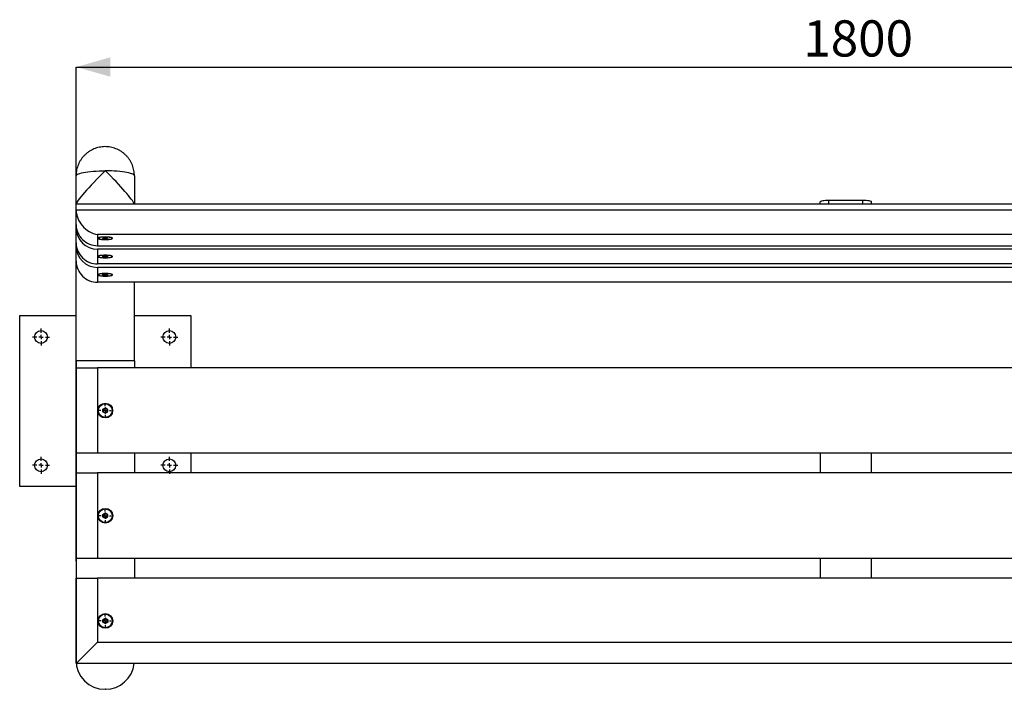
# Model space of a CAD drawing. Units: millimetres. Extents: x 25 to 228, y 17 to 199.
# Drawn here: x 33 to 91, y 91 to 130 of the extents above; entities that cross this region are included whole.
import ezdxf

# ---------------------------------------------------------------- set-up
doc = ezdxf.new("R2010")
doc.units = ezdxf.units.MM
doc.layers.add('SLD-0', color=179, linetype='Continuous')
doc.styles.add('SLDTEXTSTYLE0', font='TXT', dxfattribs={"width": 0.75})
doc.dimstyles.new('SLDDIMSTYLE0', dxfattribs={"dimtxt": 2.116667, "dimasz": 2, "dimexe": 0, "dimexo": 0.0625, "dimgap": 0.529167, "dimtad": 1, "dimdec": 0, "dimlfac": 20, "dimrnd": 1e-09, "dimzin": 12, "dimdsep": 46, "dimtxsty": 'SLDTEXTSTYLE0', "dimsah": 1, "dimcen": 0.09, "dimadec": 0, "dimazin": 3, "dimtfac": 1, "dimtdec": 0, "dimtofl": 0, "dimtmove": 0, "dimatfit": 3, "dimfxl": 0, "dimfrac": 2, "dimtolj": 1, "dimtzin": 12, "dimarcsym": 0})

# ---------------------------------------------------------------- blocks, each defined once
blk = doc.blocks.new('_D_3')
at = {"layer": 'SLD-0'}
for p, q in [((36.731, 98.45), (36.731, 127.337)), ((36.731, 127.337), (126.731, 127.337)), ((126.731, 98.45), (126.731, 127.337))]:
    blk.add_line(p, q, dxfattribs=at)
for points in [[(36.731, 127.337), (38.731, 126.767), (38.731, 127.907)], [(126.731, 127.337), (124.731, 127.907), (124.731, 126.767)]]:
    blk.add_solid(points, dxfattribs=at)
at = {"layer": 'SLD-0', "insert": (79.24, 130.066), "char_height": 2.1167, "attachment_point": 1, "style": 'SLDTEXTSTYLE0'}
blk.add_mtext('1800', dxfattribs=at)
blk = doc.blocks.new('SW_CENTERMARKSYMBOL_7')
at = {"layer": 'SLD-0', "color": 0}
for p, q in [((-0.25, 0), (-0.35, 0)), ((0, 0), (-0.125, 0)), ((0, 0.25), (0, 0.35)), ((0, 0), (0, 0.125)), ((0, 0), (0, -0.125)), ((0, 0), (0.125, 0)), ((0.25, 0), (0.35, 0)), ((0, -0.25), (0, -0.35))]:
    blk.add_line(p, q, dxfattribs=at)
blk = doc.blocks.new('SW_CENTERMARKSYMBOL_8')
at = {"layer": 'SLD-0', "color": 0}
for p, q in [((-0.25, 0), (-0.35, 0)), ((0, 0), (-0.125, 0)), ((0, 0.25), (0, 0.35)), ((0, 0), (0, 0.125)), ((0, 0), (0, -0.125)), ((0, 0), (0.125, 0)), ((0.25, 0), (0.35, 0)), ((0, -0.25), (0, -0.35))]:
    blk.add_line(p, q, dxfattribs=at)
blk = doc.blocks.new('SW_CENTERMARKSYMBOL_9')
at = {"layer": 'SLD-0', "color": 0}
for p, q in [((-0.25, 0), (-0.35, 0)), ((0, 0), (-0.125, 0)), ((0, 0.25), (0, 0.35)), ((0, 0), (0, 0.125)), ((0, 0), (0, -0.125)), ((0, 0), (0.125, 0)), ((0.25, 0), (0.35, 0)), ((0, -0.25), (0, -0.35))]:
    blk.add_line(p, q, dxfattribs=at)
blk = doc.blocks.new('SW_CENTERMARKSYMBOL_10')
at = {"layer": 'SLD-0', "color": 0}
for p, q in [((-0.25, 0), (-0.5, 0)), ((0, 0), (-0.125, 0)), ((0, 0.25), (0, 0.5)), ((0, 0), (0, 0.125)), ((0, 0), (0, -0.125)), ((0, 0), (0.125, 0)), ((0.25, 0), (0.5, 0)), ((0, -0.25), (0, -0.5))]:
    blk.add_line(p, q, dxfattribs=at)
blk = doc.blocks.new('SW_CENTERMARKSYMBOL_11')
at = {"layer": 'SLD-0', "color": 0}
for p, q in [((-0.25, 0), (-0.5, 0)), ((0, 0), (-0.125, 0)), ((0, 0.25), (0, 0.5)), ((0, 0), (0, 0.125)), ((0, 0), (0, -0.125)), ((0, 0), (0.125, 0)), ((0.25, 0), (0.5, 0)), ((0, -0.25), (0, -0.5))]:
    blk.add_line(p, q, dxfattribs=at)
blk = doc.blocks.new('SW_CENTERMARKSYMBOL_12')
at = {"layer": 'SLD-0', "color": 0}
for p, q in [((-0.25, 0), (-0.5, 0)), ((0, 0), (-0.125, 0)), ((0, 0.25), (0, 0.5)), ((0, 0), (0, 0.125)), ((0, 0), (0, -0.125)), ((0, 0), (0.125, 0)), ((0.25, 0), (0.5, 0)), ((0, -0.25), (0, -0.5))]:
    blk.add_line(p, q, dxfattribs=at)
blk = doc.blocks.new('SW_CENTERMARKSYMBOL_13')
at = {"layer": 'SLD-0', "color": 0}
for p, q in [((-0.25, 0), (-0.5, 0)), ((0, 0), (-0.125, 0)), ((0, 0.25), (0, 0.5)), ((0, 0), (0, 0.125)), ((0, 0), (0, -0.125)), ((0, 0), (0.125, 0)), ((0.25, 0), (0.5, 0)), ((0, -0.25), (0, -0.5))]:
    blk.add_line(p, q, dxfattribs=at)

msp = doc.modelspace()

# ---------------------------------------------------------------- linework, layer by layer
at = {"color": 7, "linetype": 'Continuous', "lineweight": 25}
for p, q in [((36.718, 119.298), (36.718, 120.972)), ((38.418, 121.267), (38.433, 121.267)), ((40.133, 120.972), (40.133, 119.332)), ((36.718, 115.764), (36.718, 119.298)), ((36.725, 119.332), (126.725, 119.332)), ((36.725, 118.988), (36.725, 119.332)), ((80.225, 119.332), (80.225, 119.448)), ((82.725, 119.535), (80.725, 119.535)), ((83.225, 119.332), (83.225, 119.448)), ((36.725, 118.988), (126.725, 118.988)), ((36.725, 118.119), (36.725, 118.988)), ((36.725, 117.92), (36.725, 118.119)), ((36.725, 117.051), (36.725, 117.92)), ((125.475, 117.54), (37.975, 117.54)), ((37.975, 117.54), (37.975, 116.888)), ((36.725, 116.852), (36.725, 117.051)), ((37.975, 116.888), (125.475, 116.888)), ((38.056, 117.362), (38.03, 117.334)), ((38.288, 117.311), (38.288, 117.334)), ((38.3, 117.338), (38.413, 117.349)), ((38.3, 117.337), (38.3, 117.324)), ((38.413, 117.296), (38.3, 117.307)), ((38.301, 117.337), (38.414, 117.349)), ((38.306, 117.322), (38.419, 117.31)), ((38.431, 117.31), (38.544, 117.322)), ((38.436, 117.349), (38.549, 117.337)), ((38.438, 117.349), (38.55, 117.338)), ((38.55, 117.307), (38.438, 117.296)), ((38.55, 117.324), (38.55, 117.337)), ((38.563, 117.334), (38.563, 117.311)), ((38.82, 117.334), (38.794, 117.362)), ((36.725, 115.984), (36.725, 116.852)), ((125.475, 116.689), (37.975, 116.689)), ((37.975, 116.689), (37.975, 115.82)), ((38.056, 116.294), (38.03, 116.266)), ((38.3, 116.27), (38.413, 116.281)), ((38.301, 116.27), (38.414, 116.281)), ((38.436, 116.281), (38.549, 116.27)), ((38.438, 116.281), (38.55, 116.27)), ((38.82, 116.266), (38.794, 116.294)), ((36.718, 110.15), (36.718, 115.764)), ((125.475, 115.82), (37.975, 115.82)), ((38.288, 116.243), (38.288, 116.266)), ((38.3, 116.269), (38.3, 116.256)), ((38.413, 116.228), (38.3, 116.24)), ((38.306, 116.254), (38.419, 116.242)), ((38.431, 116.242), (38.544, 116.254)), ((38.55, 116.24), (38.438, 116.228)), ((38.55, 116.256), (38.55, 116.269)), ((38.563, 116.266), (38.563, 116.243)), ((125.475, 115.621), (37.975, 115.621)), ((37.975, 115.621), (37.975, 114.753)), ((38.056, 115.226), (38.03, 115.198)), ((38.288, 115.175), (38.288, 115.198)), ((38.3, 115.202), (38.413, 115.213)), ((38.3, 115.201), (38.3, 115.188)), ((38.413, 115.16), (38.3, 115.172)), ((38.301, 115.202), (38.414, 115.213)), ((38.306, 115.186), (38.419, 115.175)), ((38.431, 115.175), (38.544, 115.186)), ((38.436, 115.213), (38.549, 115.202)), ((38.438, 115.213), (38.55, 115.202)), ((38.55, 115.172), (38.438, 115.16)), ((38.55, 115.188), (38.55, 115.201)), ((38.563, 115.198), (38.563, 115.175)), ((38.82, 115.198), (38.794, 115.226)), ((125.475, 114.753), (37.975, 114.753)), ((40.133, 110.15), (40.133, 114.753)), ((33.425, 102.8), (33.425, 112.8)), ((33.425, 112.8), (36.718, 112.8)), ((40.133, 112.8), (43.425, 112.8)), ((43.425, 112.8), (43.425, 109.75)), ((40.133, 110.15), (36.718, 110.15)), ((36.718, 110.15), (36.718, 92.65)), ((40.133, 110.15), (40.133, 109.75)), ((36.726, 104.75), (36.726, 109.75)), ((36.726, 109.75), (37.976, 109.75)), ((37.976, 109.75), (37.976, 104.75)), ((125.476, 109.75), (37.976, 109.75)), ((38.289, 107.186), (38.289, 107.315)), ((38.289, 107.315), (38.301, 107.315)), ((38.289, 107.186), (38.301, 107.186)), ((38.301, 107.337), (38.414, 107.402)), ((38.301, 107.337), (38.308, 107.326)), ((38.301, 107.315), (38.301, 107.186)), ((38.301, 107.315), (38.314, 107.315)), ((38.301, 107.186), (38.314, 107.186)), ((38.301, 107.164), (38.308, 107.175)), ((38.414, 107.099), (38.301, 107.164)), ((38.42, 107.391), (38.308, 107.326)), ((38.308, 107.326), (38.314, 107.315)), ((38.308, 107.175), (38.314, 107.186)), ((38.308, 107.175), (38.42, 107.11)), ((38.426, 107.38), (38.314, 107.315)), ((38.314, 107.315), (38.314, 107.186)), ((38.314, 107.186), (38.426, 107.121)), ((38.414, 107.402), (38.42, 107.391)), ((38.42, 107.11), (38.414, 107.099)), ((38.42, 107.391), (38.426, 107.38)), ((38.426, 107.121), (38.42, 107.11)), ((38.426, 107.38), (38.433, 107.391)), ((38.539, 107.315), (38.426, 107.38)), ((38.426, 107.121), (38.539, 107.186)), ((38.426, 107.121), (38.433, 107.11)), ((38.439, 107.402), (38.433, 107.391)), ((38.545, 107.326), (38.433, 107.391)), ((38.433, 107.11), (38.545, 107.175)), ((38.433, 107.11), (38.439, 107.099)), ((38.439, 107.402), (38.551, 107.337)), ((38.551, 107.164), (38.439, 107.099)), ((38.545, 107.326), (38.539, 107.315)), ((38.539, 107.315), (38.551, 107.315)), ((38.539, 107.186), (38.539, 107.315)), ((38.539, 107.186), (38.551, 107.186)), ((38.539, 107.186), (38.545, 107.175)), ((38.545, 107.326), (38.551, 107.337)), ((38.545, 107.175), (38.551, 107.164)), ((38.551, 107.186), (38.551, 107.315)), ((38.551, 107.315), (38.564, 107.315)), ((38.551, 107.186), (38.564, 107.186)), ((38.564, 107.315), (38.564, 107.186)), ((37.976, 104.75), (36.726, 104.75)), ((125.476, 104.75), (37.976, 104.75)), ((40.133, 104.75), (40.133, 103.6)), ((43.425, 104.75), (43.425, 103.6)), ((80.231, 104.75), (80.231, 103.6)), ((83.231, 103.6), (83.231, 104.75)), ((36.729, 98.6), (36.729, 103.6)), ((36.729, 103.6), (37.979, 103.6)), ((37.979, 103.6), (37.979, 98.6)), ((125.479, 103.6), (37.979, 103.6)), ((36.718, 102.8), (33.425, 102.8)), ((38.291, 101.036), (38.291, 101.165)), ((38.291, 101.165), (38.304, 101.165)), ((38.291, 101.036), (38.304, 101.036)), ((38.304, 101.187), (38.416, 101.252)), ((38.304, 101.187), (38.31, 101.176)), ((38.304, 101.165), (38.304, 101.036)), ((38.304, 101.165), (38.316, 101.165)), ((38.304, 101.036), (38.316, 101.036)), ((38.304, 101.014), (38.31, 101.025)), ((38.416, 100.949), (38.304, 101.014)), ((38.422, 101.241), (38.31, 101.176)), ((38.31, 101.176), (38.316, 101.165)), ((38.31, 101.025), (38.316, 101.036)), ((38.31, 101.025), (38.422, 100.96)), ((38.429, 101.23), (38.316, 101.165)), ((38.316, 101.165), (38.316, 101.036)), ((38.316, 101.036), (38.429, 100.971)), ((38.416, 101.252), (38.422, 101.241)), ((38.422, 100.96), (38.416, 100.949)), ((38.422, 101.241), (38.429, 101.23)), ((38.429, 100.971), (38.422, 100.96)), ((38.429, 101.23), (38.435, 101.241)), ((38.541, 101.165), (38.429, 101.23)), ((38.429, 100.971), (38.541, 101.036)), ((38.429, 100.971), (38.435, 100.96)), ((38.441, 101.252), (38.435, 101.241)), ((38.547, 101.176), (38.435, 101.241)), ((38.435, 100.96), (38.547, 101.025)), ((38.435, 100.96), (38.441, 100.949)), ((38.441, 101.252), (38.554, 101.187)), ((38.554, 101.014), (38.441, 100.949)), ((38.547, 101.176), (38.541, 101.165)), ((38.541, 101.165), (38.554, 101.165)), ((38.541, 101.036), (38.541, 101.165)), ((38.541, 101.036), (38.554, 101.036)), ((38.541, 101.036), (38.547, 101.025)), ((38.547, 101.176), (38.554, 101.187)), ((38.547, 101.025), (38.554, 101.014)), ((38.554, 101.165), (38.566, 101.165)), ((38.554, 101.036), (38.554, 101.165)), ((38.554, 101.036), (38.566, 101.036)), ((38.566, 101.165), (38.566, 101.036)), ((37.979, 98.6), (36.729, 98.6)), ((125.479, 98.6), (37.979, 98.6)), ((40.133, 98.6), (40.133, 97.45)), ((80.231, 98.6), (80.231, 97.45)), ((83.231, 97.45), (83.231, 98.6)), ((36.731, 92.45), (36.731, 97.45)), ((36.731, 97.45), (37.981, 97.45)), ((37.981, 97.45), (37.981, 93.7)), ((125.481, 97.45), (37.981, 97.45)), ((38.294, 94.886), (38.294, 95.015)), ((38.294, 95.015), (38.306, 95.015)), ((38.306, 95.037), (38.419, 95.102)), ((38.306, 95.037), (38.312, 95.026)), ((38.306, 95.015), (38.306, 94.886)), ((38.306, 95.015), (38.319, 95.015)), ((38.425, 95.091), (38.312, 95.026)), ((38.312, 95.026), (38.319, 95.015)), ((38.431, 95.08), (38.319, 95.015)), ((38.319, 95.015), (38.319, 94.886)), ((38.419, 95.102), (38.425, 95.091)), ((38.425, 95.091), (38.431, 95.08)), ((38.431, 95.08), (38.437, 95.091)), ((38.544, 95.015), (38.431, 95.08)), ((38.444, 95.102), (38.437, 95.091)), ((38.55, 95.026), (38.437, 95.091)), ((38.444, 95.102), (38.556, 95.037)), ((38.55, 95.026), (38.544, 95.015)), ((38.544, 95.015), (38.556, 95.015)), ((38.544, 94.886), (38.544, 95.015)), ((38.55, 95.026), (38.556, 95.037)), ((38.556, 94.886), (38.556, 95.015)), ((38.556, 95.015), (38.569, 95.015)), ((38.569, 95.015), (38.569, 94.886)), ((38.294, 94.886), (38.306, 94.886)), ((38.306, 94.886), (38.319, 94.886)), ((38.306, 94.864), (38.312, 94.875)), ((38.419, 94.799), (38.306, 94.864)), ((38.312, 94.875), (38.319, 94.886)), ((38.312, 94.875), (38.425, 94.81)), ((38.319, 94.886), (38.431, 94.821)), ((38.425, 94.81), (38.419, 94.799)), ((38.431, 94.821), (38.425, 94.81)), ((38.431, 94.821), (38.544, 94.886)), ((38.431, 94.821), (38.437, 94.81)), ((38.437, 94.81), (38.55, 94.875)), ((38.437, 94.81), (38.444, 94.799)), ((38.556, 94.864), (38.444, 94.799)), ((38.544, 94.886), (38.556, 94.886)), ((38.544, 94.886), (38.55, 94.875)), ((38.55, 94.875), (38.556, 94.864)), ((38.556, 94.886), (38.569, 94.886)), ((36.731, 92.45), (37.981, 93.7)), ((37.981, 93.7), (125.481, 93.7)), ((126.731, 92.45), (36.731, 92.45)), ((38.433, 90.95), (38.418, 90.95))]:
    msp.add_line(p, q, dxfattribs=at)
at = {"color": 8, "linetype": 'Continuous', "lineweight": 25}
for p, q in [((36.725, 119.298), (36.718, 119.298)), ((80.725, 119.332), (80.725, 119.535)), ((82.725, 119.332), (82.725, 119.535)), ((38.306, 117.338), (38.306, 117.322)), ((38.419, 117.31), (38.419, 117.349)), ((38.431, 117.349), (38.431, 117.31)), ((38.544, 117.322), (38.544, 117.338)), ((38.419, 116.242), (38.419, 116.281)), ((38.431, 116.281), (38.431, 116.242)), ((36.745, 115.764), (36.718, 115.764)), ((38.306, 116.27), (38.306, 116.254)), ((38.544, 116.254), (38.544, 116.27)), ((38.306, 115.202), (38.306, 115.186)), ((38.419, 115.175), (38.419, 115.213)), ((38.431, 115.213), (38.431, 115.175)), ((38.544, 115.186), (38.544, 115.202)), ((36.718, 92.65), (36.731, 92.65))]:
    msp.add_line(p, q, dxfattribs=at)
at = {"color": 7, "linetype": 'Continuous', "lineweight": 25, "flags": 128}
for points in [[(36.718, 120.972), (36.727, 121.003), (36.755, 121.033), (36.801, 121.063), (36.865, 121.092), (36.945, 121.119), (37.042, 121.145), (37.154, 121.169), (37.28, 121.191), (37.418, 121.211), (37.568, 121.227), (37.726, 121.241), (37.892, 121.253), (38.064, 121.261), (38.24, 121.265), (38.418, 121.267)], [(40.133, 120.972), (40.123, 121.003), (40.096, 121.033), (40.049, 121.063), (39.986, 121.092), (39.905, 121.119), (39.808, 121.145), (39.696, 121.169), (39.57, 121.191), (39.432, 121.211), (39.283, 121.227), (39.124, 121.241), (38.958, 121.253), (38.786, 121.261), (38.61, 121.265), (38.433, 121.267)], [(80.725, 119.535), (80.628, 119.533), (80.534, 119.529), (80.447, 119.52), (80.372, 119.51), (80.309, 119.497), (80.263, 119.482), (80.235, 119.465), (80.225, 119.448)], [(83.225, 119.448), (83.216, 119.465), (83.187, 119.482), (83.141, 119.497), (83.079, 119.51), (83.003, 119.52), (82.917, 119.529), (82.823, 119.533), (82.725, 119.535)], [(38.425, 117.398), (38.338, 117.396), (38.255, 117.392), (38.178, 117.384), (38.112, 117.374), (38.058, 117.362), (38.02, 117.349), (37.998, 117.334), (37.993, 117.319), (38.006, 117.304), (38.037, 117.289), (38.083, 117.277), (38.143, 117.266), (38.215, 117.257), (38.296, 117.251), (38.381, 117.248), (38.469, 117.248), (38.555, 117.251), (38.635, 117.257), (38.707, 117.266), (38.767, 117.277), (38.813, 117.289), (38.844, 117.304), (38.857, 117.319), (38.853, 117.334), (38.831, 117.349), (38.792, 117.362), (38.739, 117.374), (38.672, 117.384), (38.596, 117.392), (38.512, 117.396), (38.425, 117.398)], [(38.825, 117.323), (38.816, 117.337), (38.788, 117.352), (38.744, 117.365), (38.684, 117.375), (38.613, 117.384), (38.532, 117.389), (38.447, 117.392), (38.36, 117.391), (38.277, 117.387), (38.201, 117.38), (38.135, 117.37), (38.082, 117.358), (38.046, 117.345), (38.028, 117.33), (38.028, 117.315), (38.046, 117.3), (38.082, 117.287), (38.135, 117.275), (38.201, 117.265), (38.277, 117.258), (38.36, 117.254), (38.447, 117.253), (38.532, 117.256), (38.613, 117.261), (38.684, 117.27), (38.744, 117.28), (38.788, 117.293), (38.816, 117.308), (38.825, 117.323)], [(38.425, 116.33), (38.338, 116.328), (38.255, 116.324), (38.178, 116.316), (38.112, 116.306), (38.058, 116.294), (38.02, 116.281), (37.998, 116.266), (37.993, 116.251), (38.006, 116.236), (38.037, 116.222), (38.083, 116.209), (38.143, 116.198), (38.215, 116.189), (38.296, 116.183), (38.381, 116.18), (38.469, 116.18), (38.555, 116.183), (38.635, 116.189), (38.707, 116.198), (38.767, 116.209), (38.813, 116.222), (38.844, 116.236), (38.857, 116.251), (38.853, 116.266), (38.831, 116.281), (38.792, 116.294), (38.739, 116.306), (38.672, 116.316), (38.596, 116.324), (38.512, 116.328), (38.425, 116.33)], [(38.825, 116.255), (38.816, 116.27), (38.788, 116.284), (38.744, 116.297), (38.684, 116.308), (38.613, 116.316), (38.532, 116.322), (38.447, 116.324), (38.36, 116.323), (38.277, 116.319), (38.201, 116.312), (38.135, 116.302), (38.082, 116.29), (38.046, 116.277), (38.028, 116.262), (38.028, 116.247), (38.046, 116.232), (38.082, 116.219), (38.135, 116.207), (38.201, 116.197), (38.277, 116.19), (38.36, 116.186), (38.447, 116.185), (38.532, 116.188), (38.613, 116.193), (38.684, 116.202), (38.744, 116.213), (38.788, 116.225), (38.816, 116.24), (38.825, 116.255)], [(38.425, 115.262), (38.338, 115.26), (38.255, 115.256), (38.178, 115.248), (38.112, 115.238), (38.058, 115.226), (38.02, 115.213), (37.998, 115.198), (37.993, 115.183), (38.006, 115.168), (38.037, 115.154), (38.083, 115.141), (38.143, 115.13), (38.215, 115.121), (38.296, 115.115), (38.381, 115.112), (38.469, 115.112), (38.555, 115.115), (38.635, 115.121), (38.707, 115.13), (38.767, 115.141), (38.813, 115.154), (38.844, 115.168), (38.857, 115.183), (38.853, 115.198), (38.831, 115.213), (38.792, 115.226), (38.739, 115.238), (38.672, 115.248), (38.596, 115.256), (38.512, 115.26), (38.425, 115.262)], [(38.825, 115.187), (38.816, 115.202), (38.788, 115.216), (38.744, 115.229), (38.684, 115.24), (38.613, 115.248), (38.532, 115.254), (38.447, 115.256), (38.36, 115.255), (38.277, 115.251), (38.201, 115.244), (38.135, 115.234), (38.082, 115.222), (38.046, 115.209), (38.028, 115.194), (38.028, 115.179), (38.046, 115.164), (38.082, 115.151), (38.135, 115.139), (38.201, 115.129), (38.277, 115.122), (38.36, 115.118), (38.447, 115.117), (38.532, 115.12), (38.613, 115.125), (38.684, 115.134), (38.744, 115.145), (38.788, 115.157), (38.816, 115.172), (38.825, 115.187)]]:
    msp.add_lwpolyline(points, dxfattribs=at)
at = {"color": 8, "linetype": 'Continuous', "lineweight": 25, "flags": 128}
for points in [[(38.3, 117.338), (38.301, 117.337), (38.301, 117.337)], [(38.413, 117.349), (38.414, 117.349), (38.414, 117.349)], [(38.438, 117.349), (38.436, 117.349), (38.436, 117.349)], [(38.549, 117.337), (38.549, 117.337), (38.55, 117.338)], [(38.413, 116.281), (38.414, 116.281), (38.414, 116.281)], [(38.438, 116.281), (38.436, 116.281), (38.436, 116.281)], [(38.3, 116.27), (38.301, 116.27), (38.301, 116.27)], [(38.549, 116.27), (38.549, 116.27), (38.55, 116.27)], [(38.3, 115.202), (38.301, 115.202), (38.301, 115.202)], [(38.413, 115.213), (38.414, 115.213), (38.414, 115.213)], [(38.438, 115.213), (38.436, 115.213), (38.436, 115.213)], [(38.549, 115.202), (38.549, 115.202), (38.55, 115.202)]]:
    msp.add_lwpolyline(points, dxfattribs=at)
at = {"color": 7, "linetype": 'Continuous', "lineweight": 25}
for centre, radius in [((34.675, 111.55), 0.375), ((42.175, 111.55), 0.375), ((38.426, 107.25), 0.433), ((38.426, 107.25), 0.4), ((34.675, 104.05), 0.375), ((42.175, 104.05), 0.375), ((38.429, 101.1), 0.432), ((38.429, 101.1), 0.4), ((38.431, 94.95), 0.433), ((38.431, 94.95), 0.4)]:
    msp.add_circle(centre, radius, dxfattribs=at)
for centre, radius, start, end in [((38.425, 121.267), 0.0075, 0.70585, 179.29415), ((37.965, 118.129), 1.24, 180.42942, 270.44768), ((37.966, 117.93), 1.241, 180.45438, 270.42271), ((37.965, 117.061), 1.24, 180.42942, 270.44768), ((38.298, 117.321), 0.017, 84.19154, 129.28761), ((38.288, 117.324), 0.0124, 269.56481, 359.55809), ((38.298, 117.324), 0.017, 230.71239, 275.80846), ((38.306, 117.33), 0.00851, 230.71239, 275.80846), ((38.291, 117.32), 0.0151, 305.24561, 7.21179), ((38.425, 117.216), 0.133, 84.6086, 95.3914), ((38.404, 117.309), 0.0151, 305.24561, 7.21179), ((38.425, 117.429), 0.133, 264.6086, 275.3914), ((38.425, 117.377), 0.0665, 264.6086, 275.3914), ((38.446, 117.309), 0.0151, 172.78821, 234.75439), ((38.545, 117.33), 0.00851, 264.19154, 309.28761), ((38.559, 117.32), 0.0151, 172.78821, 234.75439), ((38.552, 117.321), 0.017, 50.71239, 95.80846), ((38.563, 117.324), 0.0124, 180.44191, 270.43519), ((38.552, 117.324), 0.017, 264.19154, 309.28761), ((37.966, 116.862), 1.241, 180.45438, 270.42271), ((38.425, 116.148), 0.133, 84.6086, 95.3914), ((37.965, 115.993), 1.24, 180.42942, 270.44768), ((38.298, 116.253), 0.017, 84.19154, 129.28761), ((38.288, 116.256), 0.0124, 269.56481, 359.55809), ((38.298, 116.256), 0.017, 230.71239, 275.80846), ((38.306, 116.262), 0.00851, 230.71239, 275.80846), ((38.291, 116.252), 0.0151, 305.24561, 7.21179), ((38.404, 116.241), 0.0151, 305.24561, 7.21179), ((38.425, 116.361), 0.133, 264.6086, 275.3914), ((38.425, 116.309), 0.0665, 264.6086, 275.3914), ((38.446, 116.241), 0.0151, 172.78821, 234.75439), ((38.545, 116.262), 0.00851, 264.19154, 309.28761), ((38.559, 116.252), 0.0151, 172.78821, 234.75439), ((38.552, 116.253), 0.017, 50.71239, 95.80846), ((38.563, 116.256), 0.0124, 180.44191, 270.43519), ((38.552, 116.256), 0.017, 264.19154, 309.28761), ((38.298, 115.185), 0.017, 84.19154, 129.28761), ((38.288, 115.188), 0.0124, 269.56481, 359.55809), ((38.298, 115.189), 0.017, 230.71239, 275.80846), ((38.306, 115.194), 0.00851, 230.71239, 275.80846), ((38.291, 115.184), 0.0151, 305.24561, 7.21179), ((38.425, 115.081), 0.133, 84.6086, 95.3914), ((38.404, 115.173), 0.0151, 305.24561, 7.21179), ((38.425, 115.293), 0.133, 264.6086, 275.3914), ((38.425, 115.241), 0.0665, 264.6086, 275.3914), ((38.446, 115.173), 0.0151, 172.78821, 234.75439), ((38.545, 115.194), 0.00851, 264.19154, 309.28761), ((38.559, 115.184), 0.0151, 172.78821, 234.75439), ((38.552, 115.185), 0.017, 50.71239, 95.80846), ((38.563, 115.188), 0.0124, 180.44191, 270.43519), ((38.552, 115.189), 0.017, 264.19154, 309.28761), ((38.314, 107.315), 0.025, 120, 180), ((38.314, 107.186), 0.025, 180, 240), ((38.314, 107.315), 0.0125, 120, 180), ((38.314, 107.186), 0.0125, 180, 240), ((38.426, 107.38), 0.025, 60, 120), ((38.426, 107.121), 0.025, 240, 300), ((38.426, 107.38), 0.0125, 60, 120), ((38.426, 107.121), 0.0125, 240, 300), ((38.539, 107.315), 0.0125, 0, 60), ((38.539, 107.186), 0.0125, 300, 0), ((38.539, 107.315), 0.025, 0, 60), ((38.539, 107.186), 0.025, 300, 0), ((38.316, 101.165), 0.025, 120, 180), ((38.316, 101.036), 0.025, 180, 240), ((38.316, 101.165), 0.0125, 120, 180), ((38.316, 101.036), 0.0125, 180, 240), ((38.429, 101.23), 0.025, 60, 120), ((38.429, 100.971), 0.025, 240, 300), ((38.429, 101.23), 0.0125, 60, 120), ((38.429, 100.971), 0.0125, 240, 300), ((38.541, 101.165), 0.0125, 0, 60), ((38.541, 101.036), 0.0125, 300, 0), ((38.541, 101.165), 0.025, 0, 60), ((38.541, 101.036), 0.025, 300, 0), ((38.319, 95.015), 0.025, 120, 180), ((38.319, 95.015), 0.0125, 120, 180), ((38.431, 95.08), 0.025, 60, 120), ((38.431, 95.08), 0.0125, 60, 120), ((38.544, 95.015), 0.0125, 0, 60), ((38.544, 95.015), 0.025, 0, 60), ((38.319, 94.886), 0.025, 180, 240), ((38.319, 94.886), 0.0125, 180, 240), ((38.431, 94.821), 0.025, 240, 300), ((38.431, 94.821), 0.0125, 240, 300), ((38.544, 94.886), 0.0125, 300, 0), ((38.544, 94.886), 0.025, 300, 0), ((38.418, 92.65), 1.7, 180, 270), ((38.433, 92.65), 1.7, 270, 353.24367)]:
    msp.add_arc(centre, radius, start, end, dxfattribs=at)
at = {"color": 8, "linetype": 'Continuous', "lineweight": 25}
for centre, start, end in [((38.288, 117.346), 269.95048, 303.96147), ((38.563, 117.346), 236.26642, 270.04903), ((38.288, 116.278), 269.95048, 303.96147), ((38.563, 116.278), 236.26642, 270.04903), ((38.288, 115.211), 269.95048, 303.96147), ((38.563, 115.211), 236.26642, 270.04903)]:
    msp.add_arc(centre, 0.0126, start, end, dxfattribs=at)
at = {"color": 7, "linetype": 'Continuous', "lineweight": 25}
for centre, major_axis, ratio, start_param, end_param in [((38.418, 120.972), (1.694, 1.694), 0.087489, 1.48353, 3.054326), ((38.433, 120.972), (-1.694, 1.694), 0.087489, 3.322032, 4.799655), ((37.975, 118.771), (0.958, -0.958), 0.8391, 3.839724, 5.410521)]:
    msp.add_ellipse(centre, major_axis=major_axis, ratio=ratio, start_param=start_param, end_param=end_param, dxfattribs=at)
for points, knots in [([(40.133, 120.972), (40.131, 121.024), (40.128, 121.131), (40.105, 121.291), (40.067, 121.451), (40.013, 121.606), (39.945, 121.756), (39.863, 121.898), (39.768, 122.031), (39.66, 122.155), (39.541, 122.268), (39.412, 122.369), (39.273, 122.457), (39.127, 122.531), (38.974, 122.591), (38.816, 122.636), (38.655, 122.666), (38.491, 122.681), (38.327, 122.679), (38.163, 122.662), (38.002, 122.629), (37.844, 122.58), (37.692, 122.517), (37.547, 122.439), (37.41, 122.348), (37.282, 122.244), (37.165, 122.127), (37.059, 122.001), (36.966, 121.864), (36.887, 121.72), (36.822, 121.568), (36.772, 121.411), (36.738, 121.25), (36.72, 121.103), (36.718, 121.01), (36.718, 120.972)], [0, 0, 0, 0, 0.029233, 0.05984, 0.090432, 0.121009, 0.151573, 0.182125, 0.21267, 0.243208, 0.273745, 0.304282, 0.334824, 0.365373, 0.395932, 0.426504, 0.457091, 0.487694, 0.518314, 0.548951, 0.579606, 0.610276, 0.640961, 0.671658, 0.702364, 0.733076, 0.763791, 0.794506, 0.825217, 0.855922, 0.886616, 0.917299, 0.947967, 0.97862, 1, 1, 1, 1]), ([(38.294, 117.336), (38.294, 117.336), (38.295, 117.336), (38.296, 117.337), (38.298, 117.337), (38.301, 117.337), (38.301, 117.337)], [0, 0, 0, 0, 0.170113, 0.416774, 0.756809, 1, 1, 1, 1]), ([(38.414, 117.349), (38.416, 117.349), (38.421, 117.349), (38.428, 117.349), (38.433, 117.349), (38.436, 117.349), (38.436, 117.349)], [0, 0, 0, 0, 0.3056544, 0.6259023, 0.9330626, 1, 1, 1, 1]), ([(38.549, 117.337), (38.551, 117.337), (38.553, 117.337), (38.556, 117.336), (38.556, 117.336), (38.556, 117.336)], [0, 0, 0, 0, 0.447743, 0.778317, 1, 1, 1, 1]), ([(38.414, 116.281), (38.416, 116.281), (38.421, 116.281), (38.428, 116.281), (38.433, 116.281), (38.436, 116.281), (38.436, 116.281)], [0, 0, 0, 0, 0.3056544, 0.6259023, 0.9330626, 1, 1, 1, 1]), ([(38.294, 116.268), (38.294, 116.268), (38.295, 116.268), (38.296, 116.269), (38.298, 116.269), (38.301, 116.269), (38.301, 116.27)], [0, 0, 0, 0, 0.170113, 0.416774, 0.756809, 1, 1, 1, 1]), ([(38.549, 116.27), (38.551, 116.269), (38.553, 116.269), (38.556, 116.268), (38.556, 116.268), (38.556, 116.268)], [0, 0, 0, 0, 0.447743, 0.778317, 1, 1, 1, 1]), ([(38.294, 115.2), (38.294, 115.2), (38.295, 115.2), (38.296, 115.201), (38.298, 115.201), (38.301, 115.201), (38.301, 115.202)], [0, 0, 0, 0, 0.1701126, 0.4167735, 0.7568093, 1, 1, 1, 1]), ([(38.414, 115.213), (38.416, 115.213), (38.421, 115.213), (38.428, 115.213), (38.433, 115.213), (38.436, 115.213), (38.436, 115.213)], [0, 0, 0, 0, 0.305654, 0.625902, 0.933063, 1, 1, 1, 1]), ([(38.549, 115.202), (38.551, 115.201), (38.553, 115.201), (38.556, 115.2), (38.556, 115.2), (38.556, 115.2)], [0, 0, 0, 0, 0.447743, 0.778317, 1, 1, 1, 1])]:
    msp.add_open_spline(points, degree=3, knots=knots, dxfattribs=at)

# ---------------------------------------------------------------- block references
at = {"layer": 'SLD-0'}
for name, p in [('SW_CENTERMARKSYMBOL_11', (34.675, 111.55)), ('SW_CENTERMARKSYMBOL_10', (42.175, 111.55)), ('SW_CENTERMARKSYMBOL_9', (38.426, 107.25)), ('SW_CENTERMARKSYMBOL_12', (34.675, 104.05)), ('SW_CENTERMARKSYMBOL_13', (42.175, 104.05)), ('SW_CENTERMARKSYMBOL_8', (38.429, 101.1)), ('SW_CENTERMARKSYMBOL_7', (38.431, 94.95))]:
    msp.add_blockref(name, p, dxfattribs=at)

# ---------------------------------------------------------------- dimensions: what is measured, and where the dimension line sits
dim = msp.add_linear_dim(base=(126.731, 127.337), p1=(36.731, 97.45), p2=(126.731, 97.45), dimstyle='SLDDIMSTYLE0', dxfattribs=at)
dim.commit()
dim.dimension.update_dxf_attribs({"geometry": '_D_3', "text_midpoint": (82.368, 127.337), "dimtype": 160})

doc.saveas('drawing.dxf')
